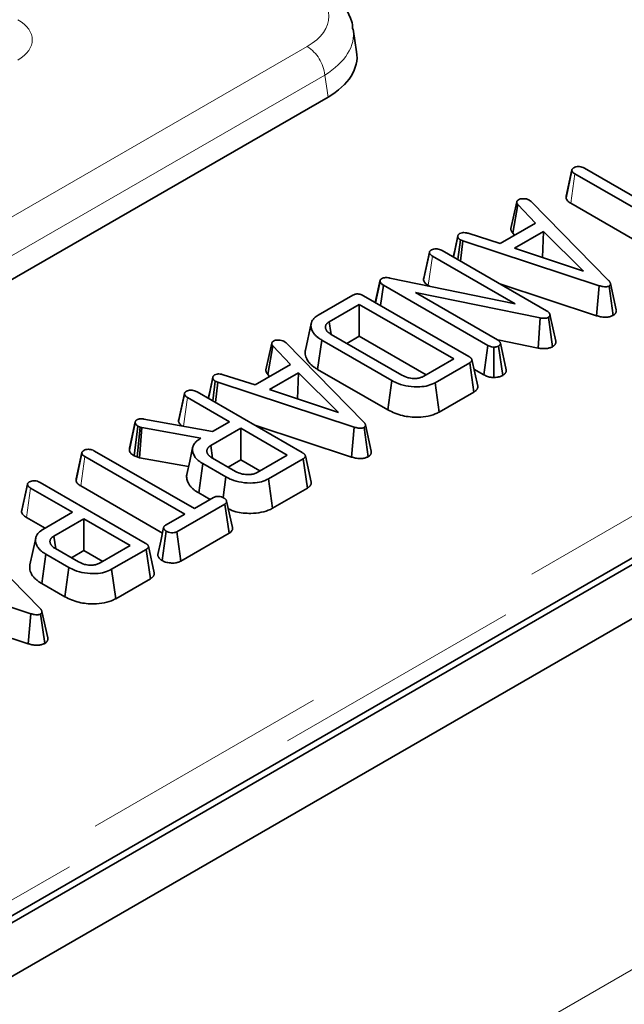
# Model space of a CAD drawing. Units: millimetres. Extents: x 8 to 911, y 1 to 702.
# Drawn here: x 382 to 385, y 194 to 198 of the extents above; entities that cross this region are included whole.
import ezdxf

# ---------------------------------------------------------------- set-up
doc = ezdxf.new("R2010")
doc.units = ezdxf.units.MM
doc.linetypes.add('PHANTOM', pattern=[12.7, 6.35, -1.27, 1.27, -1.27, 1.27, -1.27])

msp = doc.modelspace()

# ---------------------------------------------------------------- linework, layer by layer
at = {"color": 7, "linetype": 'Continuous', "lineweight": 35}
for p, q in [((397.2193, 202.7252), (338.3526, 168.7422)), ((397.455, 202.5891), (338.5883, 168.6061)), ((373.6629, 189.1603), (391.0772, 199.2134)), ((383.7178, 198.3194), (383.7004, 198.434)), ((380.7531, 196.463), (383.5735, 198.0911)), ((384.7733, 197.5835), (384.8027, 197.7208)), ((384.803, 197.7241), (384.7742, 197.592)), ((384.8032, 197.7251), (384.8031, 197.7249)), ((385.3213, 197.4134), (384.8182, 197.7038)), ((384.8666, 197.7318), (385.3697, 197.4414)), ((384.4952, 197.4288), (384.5247, 197.563)), ((384.5043, 197.4051), (384.5305, 197.549)), ((384.62, 197.4559), (384.5305, 197.549)), ((384.5878, 197.5714), (384.5967, 197.5642)), ((384.5967, 197.5642), (384.9876, 197.1666)), ((384.7972, 197.5558), (385.2089, 197.3182)), ((384.4404, 197.3522), (384.62, 197.4559)), ((384.2283, 197.3929), (384.2283, 197.3929)), ((384.2793, 197.4039), (384.4404, 197.3522)), ((384.5043, 197.4051), (384.5142, 197.3948)), ((384.6596, 197.4135), (384.5135, 197.3292)), ((384.6546, 197.2819), (384.6596, 197.4135)), ((384.8608, 197.2128), (384.6596, 197.4135)), ((384.2054, 197.284), (384.2277, 197.3877)), ((384.2273, 197.2714), (384.2404, 197.3709)), ((384.2529, 197.3657), (384.2404, 197.3709)), ((384.242, 197.2629), (384.2529, 197.3657)), ((384.9409, 197.1396), (384.2529, 197.3657)), ((384.0548, 197.1687), (384.0843, 197.3061)), ((384.0845, 197.309), (384.0558, 197.1771)), ((384.0847, 197.3103), (384.0846, 197.3097)), ((384.1481, 197.3171), (384.6754, 197.0127)), ((384.5135, 197.3292), (384.8608, 197.2128)), ((384.5175, 197.048), (384.0999, 197.289)), ((383.8119, 197.0546), (383.8368, 197.1686)), ((383.813, 197.0539), (383.8359, 197.1604)), ((383.8359, 197.1604), (383.8368, 197.1686)), ((383.838, 197.0395), (383.8527, 197.1428)), ((384.3798, 196.8386), (383.8527, 197.1428)), ((383.8855, 197.1785), (384.5175, 197.048)), ((384.44, 197.1486), (384.9271, 196.9886)), ((385.0262, 197.0176), (384.997, 197.1516)), ((384.642, 196.9774), (384.0136, 197.1058)), ((384.0136, 197.1058), (384.4281, 196.8666)), ((384.079, 197.141), (384.0857, 197.1372)), ((384.9271, 196.9886), (384.9409, 197.1396)), ((385.0109, 196.9901), (384.99, 197.1382)), ((383.5239, 196.9909), (383.6982, 197.0915)), ((383.7311, 197.0453), (383.5798, 196.9579)), ((384.2074, 196.7703), (383.7311, 197.0453)), ((383.7311, 196.8852), (383.7311, 197.0453)), ((383.7526, 197.0888), (384.2828, 196.7827)), ((384.7214, 196.8606), (384.6922, 196.9947)), ((383.4886, 196.9491), (383.4594, 196.815)), ((384.6329, 196.8252), (384.642, 196.9774)), ((384.7047, 196.8321), (384.6842, 196.9804)), ((383.2602, 196.7158), (383.2897, 196.85)), ((383.3527, 196.8584), (383.3617, 196.8512)), ((383.3617, 196.8512), (383.7526, 196.4536)), ((383.5211, 196.7175), (383.5422, 196.8654)), ((383.8958, 196.6613), (383.5422, 196.8654)), ((383.5888, 196.8944), (383.946, 196.6882)), ((383.668, 196.8487), (383.7311, 196.8852)), ((383.7311, 196.8852), (384.0687, 196.6903)), ((384.4291, 196.8668), (384.6329, 196.8252)), ((384.4722, 196.7153), (384.4427, 196.8497)), ((383.2693, 196.6922), (383.2955, 196.836)), ((383.385, 196.743), (383.2955, 196.836)), ((384.3595, 196.6902), (384.3798, 196.8386)), ((384.4094, 196.6768), (384.4093, 196.83)), ((384.4538, 196.6872), (384.4334, 196.8356)), ((384.056, 196.683), (384.2074, 196.7703)), ((384.2875, 196.7513), (384.1131, 196.6507)), ((384.3087, 196.6035), (384.2875, 196.7513)), ((384.3278, 196.6329), (384.2987, 196.7669)), ((383.2054, 196.6393), (383.385, 196.743)), ((383.4246, 196.7006), (383.2785, 196.6162)), ((383.4196, 196.5689), (383.4246, 196.7006)), ((383.6258, 196.4998), (383.4246, 196.7006)), ((383.5211, 196.7175), (383.8754, 196.513)), ((384.3091, 196.7193), (384.3595, 196.6902)), ((382.9704, 196.5711), (382.9927, 196.6747)), ((382.9923, 196.5585), (383.0054, 196.6579)), ((382.9933, 196.6799), (382.9932, 196.6796)), ((383.0179, 196.6527), (383.0054, 196.6579)), ((383.007, 196.5499), (383.0179, 196.6527)), ((383.7059, 196.4267), (383.0179, 196.6527)), ((383.0442, 196.691), (383.2054, 196.6393)), ((383.2693, 196.6922), (383.2792, 196.6819)), ((383.8754, 196.513), (383.8958, 196.6613)), ((384.1337, 196.5025), (384.1131, 196.6507)), ((382.8499, 196.5974), (382.8499, 196.5973)), ((382.9131, 196.6042), (383.4433, 196.2981)), ((383.2785, 196.6162), (383.6258, 196.4998)), ((384.1337, 196.5025), (384.3087, 196.6035)), ((382.82, 196.4556), (382.8494, 196.593)), ((382.8495, 196.5957), (382.821, 196.4644)), ((383.0773, 196.4535), (382.8654, 196.5758)), ((382.572, 196.3112), (382.6014, 196.4483)), ((382.6021, 196.4537), (382.5731, 196.3203)), ((382.6449, 196.4674), (382.9911, 196.4037)), ((382.9911, 196.4037), (383.0773, 196.4535)), ((382.5955, 196.2824), (382.6148, 196.4315)), ((382.6113, 196.2766), (382.6268, 196.4271)), ((382.6268, 196.4271), (382.6148, 196.4315)), ((382.6234, 196.2724), (382.6355, 196.4241)), ((382.6355, 196.4241), (382.6268, 196.4271)), ((382.9326, 196.37), (382.6355, 196.4241)), ((383.1338, 196.4208), (382.9824, 196.3335)), ((383.3679, 196.2857), (383.1338, 196.4208)), ((383.1338, 196.2608), (383.1338, 196.4208)), ((383.205, 196.4356), (383.692, 196.2756)), ((383.692, 196.2756), (383.7059, 196.4267)), ((383.7759, 196.2771), (383.755, 196.4253)), ((383.7912, 196.3047), (383.762, 196.4386)), ((382.9276, 196.367), (382.9326, 196.37)), ((382.3331, 196.2992), (382.333, 196.2987)), ((382.3966, 196.3059), (382.8997, 196.0154)), ((382.9916, 196.2699), (382.9824, 196.3335)), ((382.3032, 196.1576), (382.3326, 196.2949)), ((382.3328, 196.2978), (382.3042, 196.1661)), ((382.8513, 195.9875), (382.3482, 196.2779)), ((382.5955, 196.2824), (382.6113, 196.2766)), ((382.6113, 196.2766), (382.6234, 196.2724)), ((382.6234, 196.2724), (382.8703, 196.2274)), ((382.9905, 196.2706), (383.1076, 196.203)), ((383.0706, 196.2243), (383.1338, 196.2608)), ((383.1338, 196.2608), (383.2292, 196.2057)), ((383.2165, 196.1983), (383.3679, 196.2857)), ((383.448, 196.2667), (383.2737, 196.1661)), ((383.4693, 196.1189), (383.448, 196.2667)), ((383.4884, 196.1483), (383.4592, 196.2822)), ((382.9217, 196.0943), (382.9427, 196.2422)), ((383.0585, 196.1754), (382.9427, 196.2422)), ((383.0441, 196.0714), (383.0585, 196.1754)), ((383.2942, 196.0179), (383.2737, 196.1661)), ((382.0289, 195.999), (382.0583, 196.1364)), ((382.0585, 196.1393), (382.0299, 196.0077)), ((382.0588, 196.1407), (382.0588, 196.1404)), ((382.2862, 195.9968), (382.0743, 196.1191)), ((382.122, 196.1475), (382.6522, 195.8414)), ((382.3272, 196.1299), (382.7389, 195.8923)), ((383.2942, 196.0179), (383.4693, 196.1189)), ((382.8997, 196.0154), (382.9966, 196.0714)), ((382.9217, 196.0943), (382.979, 196.0612)), ((383.0912, 195.9203), (383.0621, 196.0539)), ((383.0531, 196.0387), (382.8109, 195.8989)), ((383.0746, 195.8911), (383.0531, 196.0387)), ((382.0534, 195.9711), (382.1476, 195.9168)), ((382.1361, 195.9102), (382.2862, 195.9968)), ((382.3427, 195.9642), (382.1914, 195.8768)), ((382.5768, 195.829), (382.3427, 195.9642)), ((382.3427, 195.8041), (382.3427, 195.9642)), ((382.7544, 195.9316), (382.8513, 195.9875)), ((381.7312, 195.9099), (382.122, 195.5123)), ((382.7369, 195.7536), (382.7584, 195.9013)), ((382.2006, 195.8133), (382.1914, 195.8768)), ((382.8312, 195.7506), (382.8109, 195.8989)), ((382.8312, 195.7506), (383.0746, 195.8911)), ((382.1995, 195.8139), (382.3165, 195.7463)), ((382.2796, 195.7676), (382.3427, 195.8041)), ((382.3427, 195.8041), (382.4382, 195.749)), ((382.4255, 195.7417), (382.5768, 195.829)), ((382.6569, 195.81), (382.4826, 195.7094)), ((382.6782, 195.6622), (382.6569, 195.81)), ((382.6973, 195.6916), (382.6682, 195.8256)), ((382.1306, 195.6377), (382.1517, 195.7856)), ((382.2674, 195.7187), (382.1517, 195.7856)), ((382.0753, 195.4854), (381.3873, 195.7115)), ((382.247, 195.5705), (382.2674, 195.7187)), ((382.5031, 195.5612), (382.4826, 195.7094)), ((382.5031, 195.5612), (382.6782, 195.6622)), ((382.1306, 195.6377), (382.247, 195.5705)), ((381.5745, 195.4944), (382.0615, 195.3343)), ((382.0615, 195.3343), (382.0753, 195.4854)), ((382.1454, 195.3358), (382.1244, 195.484)), ((382.1606, 195.3634), (382.1315, 195.4974))]:
    msp.add_line(p, q, dxfattribs=at)
at = {"color": 8, "linetype": 'PHANTOM', "lineweight": 18}
for p, q in [((397.455, 200.8199), (338.5883, 166.8369)), ((373.6013, 189.3351), (391.0102, 199.3851)), ((391.0689, 199.2891), (373.66, 189.2391)), ((380.6651, 196.7277), (383.4686, 198.3461)), ((383.5566, 198.2021), (380.7531, 196.5837)), ((383.5735, 198.0911), (383.5566, 198.2021)), ((384.7972, 197.5558), (384.8182, 197.7038)), ((384.079, 197.141), (384.0999, 197.289)), ((382.8449, 196.4307), (382.8654, 196.5758)), ((382.3272, 196.1299), (382.3482, 196.2779)), ((382.0534, 195.9711), (382.0743, 196.1191))]:
    msp.add_line(p, q, dxfattribs=at)
at = {"color": 7, "linetype": 'Continuous', "lineweight": 35, "flags": 128}
for points in [[(384.2279, 197.3912), (384.2138, 197.3263), (384.2047, 197.2845)], [(383.5889, 196.8949), (383.5875, 196.904), (383.5798, 196.9579)], [(382.9929, 196.6784), (382.9788, 196.6134), (382.9697, 196.5715)], [(382.891, 196.3226), (382.8764, 196.2553), (382.8618, 196.1881)], [(382.7448, 195.9196), (382.7301, 195.8517), (382.7154, 195.7837)], [(382.0998, 195.8664), (382.0852, 195.7992), (382.0706, 195.732)]]:
    msp.add_lwpolyline(points, dxfattribs=at)
at = {"color": 8, "linetype": 'PHANTOM', "lineweight": 18}
msp.add_arc((383.3634, 198.1828), 0.1942, 5.689, 57.1991, dxfattribs=at)
for centre, major_axis, ratio, start_param, end_param in [((383.2004, 198.4986), (0.3779, 0), 0.572919, 5.501585, 7.064785), ((381.8309, 198.3795), (0.2519, 0), 0.572919, 5.501585, 7.064785), ((383.2004, 198.3965), (0.5018, 0.0187), 0.574552, 5.480162, 6.348719)]:
    msp.add_ellipse(centre, major_axis=major_axis, ratio=ratio, start_param=start_param, end_param=end_param, dxfattribs=at)
at = {"color": 7, "linetype": 'Continuous', "lineweight": 35}
msp.add_ellipse((383.2159, 198.2945), major_axis=(0.5038, 0), ratio=0.572919, start_param=5.501585, end_param=6.369781, dxfattribs=at)
for points, knots in [([(383.6978, 198.4337), (383.6974, 198.4412), (383.696, 198.4751), (383.6678, 198.5314), (383.6167, 198.5979), (383.5658, 198.6368), (383.5345, 198.6552), (383.5311, 198.6573)], [0, 0, 0, 0, 0.07881, 0.359603, 0.643649, 0.960656, 1, 1, 1, 1]), ([(384.8128, 197.7349), (384.8161, 197.7365), (384.8229, 197.7395), (384.8355, 197.741), (384.8483, 197.7397), (384.8585, 197.7361), (384.8642, 197.7331), (384.8666, 197.7318)], [0, 0, 0, 0, 0.209357, 0.420297, 0.614485, 0.838973, 1, 1, 1, 1]), ([(384.8027, 197.7208), (384.8027, 197.7211), (384.8027, 197.7219), (384.8028, 197.7232), (384.803, 197.7247), (384.8035, 197.726), (384.804, 197.727), (384.8046, 197.7281), (384.8056, 197.7293), (384.807, 197.7307), (384.8084, 197.7318), (384.8103, 197.7333), (384.8117, 197.7342), (384.8128, 197.7349)], [0, 0, 0, 0, 0.050111, 0.15049, 0.25152, 0.340826, 0.40511, 0.455303, 0.556522, 0.659391, 0.76372, 0.81618, 1, 1, 1, 1]), ([(384.8182, 197.7038), (384.8146, 197.7062), (384.8091, 197.7097), (384.8042, 197.7157), (384.8032, 197.7191), (384.8027, 197.7208)], [0, 0, 0, 0, 0.4741194, 0.73158, 1, 1, 1, 1]), ([(384.7743, 197.592), (384.7739, 197.5905), (384.7733, 197.5881), (384.7733, 197.5853), (384.7733, 197.584), (384.7733, 197.5835)], [0, 0, 0, 0, 0.5298402, 0.8396989, 1, 1, 1, 1]), ([(384.5247, 197.563), (384.5255, 197.5648), (384.5268, 197.5676), (384.5302, 197.571), (384.5322, 197.5727), (384.5331, 197.5735)], [0, 0, 0, 0, 0.489099, 0.743339, 1, 1, 1, 1]), ([(384.5305, 197.549), (384.5303, 197.5492), (384.5296, 197.55), (384.5286, 197.5514), (384.5274, 197.5529), (384.5266, 197.5543), (384.5261, 197.5553), (384.5256, 197.5563), (384.5253, 197.5576), (384.525, 197.5589), (384.5248, 197.5604), (384.5248, 197.5617), (384.5247, 197.5626), (384.5247, 197.563)], [0, 0, 0, 0, 0.060479, 0.181495, 0.302752, 0.409208, 0.485505, 0.525209, 0.62077, 0.740692, 0.80548, 0.935139, 1, 1, 1, 1]), ([(384.5331, 197.5735), (384.5365, 197.575), (384.5433, 197.5781), (384.553, 197.5787), (384.5581, 197.5786), (384.559, 197.5785)], [0, 0, 0, 0, 0.452099, 0.90765, 1, 1, 1, 1]), ([(384.559, 197.5785), (384.564, 197.5783), (384.5741, 197.5778), (384.5829, 197.5739), (384.5872, 197.5717), (384.5878, 197.5714)], [0, 0, 0, 0, 0.4600017, 0.9257844, 1, 1, 1, 1]), ([(384.7733, 197.5835), (384.774, 197.5809), (384.7762, 197.5729), (384.785, 197.5633), (384.7943, 197.5576), (384.7972, 197.5558)], [0, 0, 0, 0, 0.2520372, 0.7672759, 1, 1, 1, 1]), ([(384.2277, 197.3877), (384.2277, 197.3884), (384.2277, 197.3896), (384.2279, 197.3913), (384.2282, 197.3926), (384.2285, 197.3935), (384.2289, 197.3945), (384.2295, 197.3957), (384.2304, 197.3971), (384.2313, 197.3982), (384.2326, 197.3995), (384.2343, 197.4008), (384.2359, 197.4019), (384.2368, 197.4024)], [0, 0, 0, 0, 0.125074, 0.227634, 0.3192, 0.365135, 0.41064, 0.502106, 0.594615, 0.688268, 0.735431, 0.867284, 1, 1, 1, 1]), ([(384.2368, 197.4024), (384.241, 197.4043), (384.2474, 197.4071), (384.2598, 197.408), (384.2696, 197.4063), (384.2765, 197.4046), (384.2793, 197.4039)], [0, 0, 0, 0, 0.345584, 0.509913, 0.801137, 1, 1, 1, 1]), ([(384.4952, 197.4288), (384.4952, 197.4281), (384.4953, 197.4266), (384.4954, 197.4244), (384.4956, 197.4219), (384.4961, 197.4191), (384.497, 197.4163), (384.4981, 197.414), (384.4991, 197.4121), (384.5001, 197.4107), (384.5011, 197.4092), (384.5025, 197.4074), (384.5037, 197.4059), (384.5043, 197.4051)], [0, 0, 0, 0, 0.088788, 0.177576, 0.267772, 0.394648, 0.522699, 0.615247, 0.689953, 0.764892, 0.801593, 0.889734, 1, 1, 1, 1]), ([(384.2404, 197.3709), (384.24, 197.3711), (384.2387, 197.372), (384.2366, 197.3733), (384.2345, 197.375), (384.2329, 197.3766), (384.2317, 197.378), (384.2306, 197.3795), (384.2296, 197.3812), (384.2287, 197.3833), (384.2282, 197.3851), (384.2279, 197.3866), (384.2277, 197.3873), (384.2277, 197.3877)], [0, 0, 0, 0, 0.057935, 0.174042, 0.291129, 0.394812, 0.469436, 0.541942, 0.644108, 0.762209, 0.881646, 0.941597, 1, 1, 1, 1]), ([(384.0843, 197.3061), (384.0843, 197.3066), (384.0843, 197.3076), (384.0844, 197.3092), (384.0848, 197.3106), (384.0852, 197.3116), (384.0858, 197.3127), (384.0866, 197.3138), (384.0878, 197.3153), (384.0893, 197.3166), (384.091, 197.3179), (384.0927, 197.3191), (384.0938, 197.3198), (384.0944, 197.3202)], [0, 0, 0, 0, 0.099899, 0.198573, 0.290071, 0.368018, 0.403177, 0.50361, 0.60527, 0.708303, 0.81229, 0.906111, 1, 1, 1, 1]), ([(384.0999, 197.289), (384.0963, 197.2914), (384.0908, 197.295), (384.0859, 197.301), (384.0848, 197.3043), (384.0843, 197.3061)], [0, 0, 0, 0, 0.474736, 0.732361, 1, 1, 1, 1]), ([(384.0944, 197.3202), (384.0977, 197.3217), (384.1045, 197.3248), (384.1171, 197.3262), (384.13, 197.325), (384.1401, 197.3214), (384.1458, 197.3184), (384.1481, 197.3171)], [0, 0, 0, 0, 0.2099515, 0.4214894, 0.6162758, 0.844252, 1, 1, 1, 1]), ([(383.8527, 197.1428), (383.8489, 197.1453), (383.8431, 197.149), (383.838, 197.1552), (383.8366, 197.1586), (383.8359, 197.1604)], [0, 0, 0, 0, 0.478513, 0.735105, 1, 1, 1, 1]), ([(383.8368, 197.1686), (383.8372, 197.1694), (383.8381, 197.1712), (383.8404, 197.1734), (383.8424, 197.1747), (383.8431, 197.1752)], [0, 0, 0, 0, 0.307608, 0.760212, 1, 1, 1, 1]), ([(383.8431, 197.1752), (383.8464, 197.1767), (383.8524, 197.1795), (383.8652, 197.181), (383.8761, 197.18), (383.8832, 197.1789), (383.8855, 197.1785)], [0, 0, 0, 0, 0.2741, 0.509218, 0.843712, 1, 1, 1, 1]), ([(384.0558, 197.1771), (384.0555, 197.176), (384.0551, 197.1741), (384.0549, 197.1713), (384.0549, 197.1696), (384.0548, 197.1687)], [0, 0, 0, 0, 0.3838431, 0.6854253, 1, 1, 1, 1]), ([(384.0548, 197.1687), (384.0556, 197.1661), (384.058, 197.1581), (384.0668, 197.1485), (384.0762, 197.1427), (384.079, 197.141)], [0, 0, 0, 0, 0.244604, 0.778686, 1, 1, 1, 1]), ([(384.9876, 197.1666), (384.9883, 197.1657), (384.9898, 197.164), (384.9917, 197.1616), (384.9932, 197.1597), (384.9941, 197.1583), (384.995, 197.1568), (384.996, 197.155), (384.9968, 197.1527), (384.9972, 197.1508), (384.9974, 197.149), (384.9973, 197.1475), (384.997, 197.1458), (384.9962, 197.1441), (384.9951, 197.1425), (384.9936, 197.141), (384.9921, 197.1398), (384.9909, 197.1389), (384.9903, 197.1385), (384.99, 197.1382)], [0, 0, 0, 0, 0.095479, 0.182802, 0.262006, 0.300184, 0.337778, 0.413233, 0.489297, 0.566069, 0.604694, 0.660519, 0.716506, 0.773459, 0.829583, 0.886134, 0.94349, 0.971743, 1, 1, 1, 1]), ([(383.6982, 197.0915), (383.7019, 197.0933), (383.708, 197.0964), (383.7188, 197.0983), (383.7293, 197.0978), (383.7413, 197.0948), (383.7485, 197.091), (383.7526, 197.0888)], [0, 0, 0, 0, 0.233272, 0.383074, 0.533438, 0.731924, 1, 1, 1, 1]), ([(384.99, 197.1382), (384.9872, 197.137), (384.9823, 197.1348), (384.9716, 197.1336), (384.9574, 197.1349), (384.9472, 197.1378), (384.9409, 197.1396)], [0, 0, 0, 0, 0.195159, 0.354641, 0.602565, 1, 1, 1, 1]), ([(384.6754, 197.0127), (384.6793, 197.0103), (384.6852, 197.0065), (384.6907, 197.0002), (384.6917, 196.9966), (384.6922, 196.9947)], [0, 0, 0, 0, 0.476733, 0.731117, 1, 1, 1, 1]), ([(384.6922, 196.9947), (384.6922, 196.9944), (384.6924, 196.9936), (384.6925, 196.9921), (384.6925, 196.9904), (384.6921, 196.9889), (384.6915, 196.9874), (384.6908, 196.9861), (384.6898, 196.9847), (384.6888, 196.9837), (384.6876, 196.9827), (384.6862, 196.9816), (384.6849, 196.9808), (384.6842, 196.9804)], [0, 0, 0, 0, 0.055561, 0.16693, 0.279327, 0.393401, 0.450938, 0.564495, 0.658511, 0.743336, 0.786116, 0.892875, 1, 1, 1, 1]), ([(385.0109, 196.9901), (385.0132, 196.9917), (385.0176, 196.9949), (385.0218, 196.9992), (385.0244, 197.0031), (385.026, 197.0068), (385.0268, 197.0108), (385.0267, 197.0144), (385.0265, 197.0165), (385.0262, 197.0176), (385.0262, 197.0176)], [0, 0, 0, 0, 0.2140892, 0.4097848, 0.4853687, 0.6368707, 0.7884458, 0.8903617, 0.9929225, 1, 1, 1, 1]), ([(383.5422, 196.8654), (383.5367, 196.8688), (383.5271, 196.8747), (383.517, 196.8827), (383.5104, 196.8889), (383.5058, 196.894), (383.5015, 196.8993), (383.4977, 196.9046), (383.4937, 196.912), (383.4907, 196.9194), (383.4888, 196.9264), (383.4877, 196.9328), (383.4873, 196.9407), (383.4883, 196.9484), (383.4907, 196.9571), (383.4953, 196.9661), (383.5034, 196.976), (383.513, 196.9842), (383.5202, 196.9887), (383.5239, 196.9909)], [0, 0, 0, 0, 0.0992539, 0.1734778, 0.2117586, 0.2562854, 0.296443, 0.3367041, 0.3808068, 0.4614367, 0.4996312, 0.53341, 0.6005664, 0.6672666, 0.7007234, 0.7880262, 0.8691127, 0.9342374, 1, 1, 1, 1]), ([(383.5798, 196.9579), (383.5786, 196.9572), (383.5764, 196.9557), (383.5733, 196.9536), (383.5705, 196.9514), (383.5681, 196.9491), (383.5658, 196.9464), (383.5638, 196.9433), (383.5623, 196.94), (383.5612, 196.9366), (383.5606, 196.9332), (383.5604, 196.9298), (383.5607, 196.9263), (383.5615, 196.923), (383.5627, 196.9198), (383.5642, 196.9165), (383.5665, 196.9129), (383.5694, 196.9092), (383.5727, 196.9059), (383.5764, 196.9027), (383.5817, 196.8988), (383.5861, 196.8961), (383.5888, 196.8944)], [0, 0, 0, 0, 0.040837, 0.081708, 0.118169, 0.154879, 0.196524, 0.245071, 0.292908, 0.341088, 0.389896, 0.436889, 0.484568, 0.535442, 0.57936, 0.623467, 0.677689, 0.741069, 0.793827, 0.841536, 0.902067, 1, 1, 1, 1]), ([(384.6842, 196.9804), (384.6813, 196.979), (384.6753, 196.9762), (384.6623, 196.975), (384.6511, 196.9758), (384.6441, 196.977), (384.642, 196.9774)], [0, 0, 0, 0, 0.252375, 0.50832, 0.852224, 1, 1, 1, 1]), ([(384.9271, 196.9886), (384.9335, 196.9867), (384.9472, 196.9828), (384.9684, 196.9803), (384.9888, 196.9817), (385.002, 196.986), (385.0088, 196.9891), (385.0109, 196.9901)], [0, 0, 0, 0, 0.23877, 0.508167, 0.708858, 0.910319, 1, 1, 1, 1]), ([(383.2897, 196.85), (383.2905, 196.8519), (383.2918, 196.8547), (383.2952, 196.8581), (383.2971, 196.8597), (383.2981, 196.8605)], [0, 0, 0, 0, 0.4890992, 0.7433391, 1, 1, 1, 1]), ([(383.2955, 196.836), (383.295, 196.8365), (383.2942, 196.8376), (383.293, 196.8391), (383.292, 196.8406), (383.2914, 196.8417), (383.2909, 196.8428), (383.2904, 196.8439), (383.2901, 196.8452), (383.2899, 196.8466), (383.2898, 196.8478), (383.2897, 196.849), (383.2897, 196.8497), (383.2897, 196.85)], [0, 0, 0, 0, 0.121013, 0.240264, 0.350302, 0.443548, 0.48551, 0.577965, 0.683711, 0.740696, 0.870301, 0.935148, 1, 1, 1, 1]), ([(383.2981, 196.8605), (383.3015, 196.8621), (383.3083, 196.8652), (383.318, 196.8658), (383.3231, 196.8656), (383.324, 196.8656)], [0, 0, 0, 0, 0.4520985, 0.90765, 1, 1, 1, 1]), ([(383.324, 196.8656), (383.329, 196.8653), (383.339, 196.8649), (383.3479, 196.861), (383.3522, 196.8587), (383.3527, 196.8584)], [0, 0, 0, 0, 0.460002, 0.925784, 1, 1, 1, 1]), ([(384.4281, 196.8666), (384.4315, 196.8642), (384.4368, 196.8606), (384.4407, 196.8545), (384.442, 196.8513), (384.4427, 196.8497)], [0, 0, 0, 0, 0.481822, 0.73837, 1, 1, 1, 1]), ([(384.4427, 196.8497), (384.4427, 196.8494), (384.4426, 196.8485), (384.4425, 196.847), (384.4422, 196.8453), (384.4416, 196.8438), (384.441, 196.8426), (384.4402, 196.8414), (384.4391, 196.84), (384.4375, 196.8385), (384.4359, 196.8372), (384.4345, 196.8363), (384.4337, 196.8358), (384.4334, 196.8356)], [0, 0, 0, 0, 0.057527, 0.172736, 0.288592, 0.390848, 0.464384, 0.536444, 0.638413, 0.757193, 0.878286, 0.939253, 1, 1, 1, 1]), ([(384.7047, 196.8321), (384.7051, 196.8323), (384.7063, 196.8331), (384.7083, 196.8344), (384.7109, 196.8362), (384.7133, 196.8382), (384.7153, 196.8402), (384.717, 196.8422), (384.7185, 196.8443), (384.7197, 196.8465), (384.7205, 196.8485), (384.7212, 196.8505), (384.7218, 196.8529), (384.722, 196.8558), (384.7217, 196.8585), (384.7215, 196.8602), (384.7214, 196.8606)], [0, 0, 0, 0, 0.032427, 0.097309, 0.170477, 0.260293, 0.327307, 0.394666, 0.476556, 0.542814, 0.609298, 0.673529, 0.743541, 0.836201, 0.957391, 1, 1, 1, 1]), ([(383.4595, 196.8149), (383.4593, 196.8141), (383.4586, 196.8111), (383.4582, 196.8061), (383.4581, 196.7979), (383.4595, 196.7874), (383.4632, 196.7763), (383.4683, 196.7655), (383.4748, 196.7558), (383.4836, 196.7455), (383.4923, 196.7374), (383.5002, 196.7312), (383.509, 196.725), (383.5163, 196.7205), (383.5211, 196.7175)], [0, 0, 0, 0, 0.022888, 0.084508, 0.141521, 0.250483, 0.378958, 0.455855, 0.563285, 0.670174, 0.776151, 0.829073, 0.885967, 1, 1, 1, 1]), ([(384.4093, 196.83), (384.4055, 196.8302), (384.3979, 196.8307), (384.3881, 196.8342), (384.3825, 196.8371), (384.3798, 196.8386)], [0, 0, 0, 0, 0.33346, 0.669601, 1, 1, 1, 1]), ([(384.4334, 196.8356), (384.4301, 196.834), (384.425, 196.8317), (384.4163, 196.8304), (384.4116, 196.8301), (384.4093, 196.83)], [0, 0, 0, 0, 0.471507, 0.731696, 1, 1, 1, 1]), ([(384.6329, 196.8252), (384.6398, 196.8241), (384.6551, 196.8216), (384.6779, 196.8225), (384.6948, 196.8272), (384.7022, 196.8308), (384.7047, 196.8321)], [0, 0, 0, 0, 0.281214, 0.617807, 0.87251, 1, 1, 1, 1]), ([(384.2828, 196.7827), (384.2834, 196.7823), (384.2853, 196.7812), (384.2882, 196.7793), (384.2911, 196.7772), (384.2934, 196.7753), (384.2952, 196.7733), (384.2968, 196.7712), (384.298, 196.769), (384.2987, 196.7672), (384.2989, 196.7653), (384.2988, 196.7635), (384.2982, 196.7616), (384.2973, 196.76), (384.2961, 196.7582), (384.2944, 196.7563), (384.2918, 196.7541), (384.2894, 196.7526), (384.2878, 196.7516), (384.2875, 196.7513)], [0, 0, 0, 0, 0.045437, 0.131163, 0.204849, 0.268191, 0.329617, 0.394369, 0.45718, 0.518978, 0.550061, 0.610186, 0.673532, 0.707177, 0.752033, 0.827492, 0.888808, 0.972167, 1, 1, 1, 1]), ([(383.2602, 196.7158), (383.2602, 196.7151), (383.2603, 196.7137), (383.2604, 196.7109), (383.2607, 196.7082), (383.2613, 196.7057), (383.2618, 196.7038), (383.2626, 196.702), (383.2637, 196.6998), (383.2651, 196.6976), (383.2667, 196.6954), (383.2681, 196.6937), (383.269, 196.6926), (383.2693, 196.6922)], [0, 0, 0, 0, 0.088787, 0.177575, 0.335836, 0.426722, 0.486181, 0.562234, 0.659719, 0.764896, 0.850257, 0.947626, 1, 1, 1, 1]), ([(384.4538, 196.6872), (384.4546, 196.6877), (384.4563, 196.6888), (384.4587, 196.6905), (384.4607, 196.692), (384.4629, 196.6938), (384.4649, 196.6958), (384.4671, 196.6984), (384.4686, 196.7006), (384.4697, 196.7026), (384.4706, 196.7046), (384.4714, 196.7073), (384.4719, 196.7104), (384.4721, 196.7131), (384.4722, 196.7148), (384.4722, 196.7153)], [0, 0, 0, 0, 0.0729705, 0.139335, 0.2124318, 0.2574936, 0.3481288, 0.4398976, 0.5328254, 0.5795847, 0.6443311, 0.7355399, 0.8407925, 0.946862, 1, 1, 1, 1]), ([(382.9927, 196.6747), (382.9927, 196.6751), (382.9927, 196.676), (382.9928, 196.6774), (382.993, 196.6791), (382.9934, 196.6806), (382.9941, 196.682), (382.9949, 196.6834), (382.9959, 196.6848), (382.997, 196.686), (382.9985, 196.6873), (383.0001, 196.6884), (383.0013, 196.6892), (383.0017, 196.6894)], [0, 0, 0, 0, 0.059711, 0.172112, 0.271993, 0.36512, 0.456442, 0.548491, 0.641502, 0.735387, 0.801214, 0.933637, 1, 1, 1, 1]), ([(383.0054, 196.6579), (383.005, 196.6582), (383.0037, 196.659), (383.0016, 196.6604), (382.9995, 196.6621), (382.9979, 196.6637), (382.9967, 196.6651), (382.9956, 196.6665), (382.9946, 196.6683), (382.9937, 196.6703), (382.9932, 196.6722), (382.9929, 196.6736), (382.9927, 196.6744), (382.9927, 196.6747)], [0, 0, 0, 0, 0.0579348, 0.1740424, 0.2911294, 0.3948116, 0.4694364, 0.5419421, 0.6441083, 0.7622092, 0.8816464, 0.9415975, 1, 1, 1, 1]), ([(383.0017, 196.6894), (383.006, 196.6913), (383.0124, 196.6941), (383.0248, 196.695), (383.0346, 196.6934), (383.0415, 196.6917), (383.0442, 196.691)], [0, 0, 0, 0, 0.345584, 0.509913, 0.801137, 1, 1, 1, 1]), ([(384.1131, 196.6507), (384.1019, 196.6453), (384.0793, 196.6345), (384.0312, 196.6281), (383.9785, 196.6311), (383.9302, 196.6433), (383.9061, 196.6559), (383.8958, 196.6613)], [0, 0, 0, 0, 0.17951, 0.36017, 0.595967, 0.829065, 1, 1, 1, 1]), ([(383.946, 196.6882), (383.9557, 196.6835), (383.9728, 196.6753), (384.0021, 196.6714), (384.021, 196.672), (384.036, 196.6745), (384.0462, 196.678), (384.0535, 196.6817), (384.056, 196.683)], [0, 0, 0, 0, 0.304961, 0.536432, 0.716638, 0.761208, 0.918678, 1, 1, 1, 1]), ([(384.3595, 196.6902), (384.3654, 196.6872), (384.3769, 196.6813), (384.395, 196.6775), (384.406, 196.677), (384.4094, 196.6768)], [0, 0, 0, 0, 0.415435, 0.813583, 1, 1, 1, 1]), ([(384.4094, 196.6768), (384.4124, 196.677), (384.4223, 196.6775), (384.4383, 196.6801), (384.4488, 196.6849), (384.4538, 196.6872)], [0, 0, 0, 0, 0.18655, 0.608145, 1, 1, 1, 1]), ([(382.8494, 196.593), (382.8494, 196.5935), (382.8494, 196.5945), (382.8495, 196.5959), (382.8498, 196.5973), (382.8503, 196.5985), (382.851, 196.5999), (382.852, 196.6012), (382.8532, 196.6026), (382.8545, 196.6038), (382.8561, 196.6051), (382.8577, 196.6062), (382.8589, 196.607), (382.8593, 196.6072)], [0, 0, 0, 0, 0.089897, 0.180032, 0.270686, 0.361998, 0.421185, 0.533238, 0.633587, 0.727602, 0.795523, 0.931787, 1, 1, 1, 1]), ([(382.8593, 196.6072), (382.8627, 196.6088), (382.8694, 196.6118), (382.8819, 196.6133), (382.8947, 196.6121), (382.9049, 196.6085), (382.9106, 196.6055), (382.9131, 196.6042)], [0, 0, 0, 0, 0.208527, 0.418624, 0.613184, 0.83734, 1, 1, 1, 1]), ([(384.3087, 196.6035), (384.3099, 196.6043), (384.3123, 196.6058), (384.3159, 196.6084), (384.3194, 196.6113), (384.3225, 196.6146), (384.3248, 196.6177), (384.3268, 196.6215), (384.3279, 196.6251), (384.3284, 196.6292), (384.328, 196.6315), (384.3278, 196.6329)], [0, 0, 0, 0, 0.0931917, 0.1865251, 0.3073813, 0.4205033, 0.5347983, 0.6179175, 0.7856703, 0.870522, 1, 1, 1, 1]), ([(382.8654, 196.5758), (382.8629, 196.5773), (382.8581, 196.5802), (382.8521, 196.586), (382.8504, 196.5904), (382.8494, 196.593)], [0, 0, 0, 0, 0.320974, 0.60047, 1, 1, 1, 1]), ([(383.8754, 196.513), (383.8988, 196.5021), (383.9431, 196.4814), (384.0187, 196.4744), (384.0799, 196.4803), (384.1148, 196.4921), (384.1306, 196.5008), (384.1337, 196.5025)], [0, 0, 0, 0, 0.311091, 0.587863, 0.771222, 0.954923, 1, 1, 1, 1]), ([(382.6014, 196.4483), (382.6014, 196.4489), (382.6015, 196.4501), (382.6017, 196.4519), (382.6021, 196.4539), (382.6029, 196.456), (382.6039, 196.4578), (382.6048, 196.4589), (382.6056, 196.4598), (382.6067, 196.4609), (382.6083, 196.4621), (382.6098, 196.4631), (382.6107, 196.4637), (382.611, 196.4639)], [0, 0, 0, 0, 0.109205, 0.208584, 0.318148, 0.4678, 0.588709, 0.63945, 0.683642, 0.772656, 0.862962, 0.954228, 1, 1, 1, 1]), ([(382.6148, 196.4315), (382.6119, 196.4334), (382.6062, 196.4373), (382.6027, 196.4434), (382.6017, 196.4471), (382.6014, 196.4483)], [0, 0, 0, 0, 0.3986991, 0.8016281, 1, 1, 1, 1]), ([(382.611, 196.4639), (382.6136, 196.4652), (382.6183, 196.4675), (382.6278, 196.4691), (382.6367, 196.4686), (382.6426, 196.4678), (382.6449, 196.4674)], [0, 0, 0, 0, 0.281571, 0.498758, 0.79915, 1, 1, 1, 1]), ([(382.821, 196.4644), (382.8206, 196.4628), (382.8199, 196.4599), (382.82, 196.457), (382.82, 196.4556)], [0, 0, 0, 0, 0.522474, 1, 1, 1, 1]), ([(382.82, 196.4556), (382.8208, 196.4529), (382.823, 196.4455), (382.8299, 196.4373), (382.8369, 196.4328), (382.8384, 196.4318)], [0, 0, 0, 0, 0.31145, 0.853592, 1, 1, 1, 1]), ([(383.7526, 196.4536), (383.7533, 196.4527), (383.7547, 196.4511), (383.7567, 196.4487), (383.7581, 196.4468), (383.7591, 196.4453), (383.76, 196.4438), (383.7609, 196.442), (383.7618, 196.4397), (383.7622, 196.4378), (383.7623, 196.4361), (383.7623, 196.4345), (383.7619, 196.4328), (383.7612, 196.4311), (383.7601, 196.4296), (383.7585, 196.4281), (383.7571, 196.4269), (383.7559, 196.426), (383.7553, 196.4255), (383.755, 196.4253)], [0, 0, 0, 0, 0.095479, 0.182802, 0.262006, 0.300184, 0.337778, 0.413233, 0.489297, 0.566069, 0.604694, 0.660519, 0.716506, 0.773459, 0.829583, 0.886134, 0.94349, 0.971743, 1, 1, 1, 1]), ([(383.755, 196.4253), (383.7522, 196.424), (383.7472, 196.4218), (383.7366, 196.4207), (383.7224, 196.4219), (383.7122, 196.4249), (383.7059, 196.4267)], [0, 0, 0, 0, 0.195159, 0.354641, 0.602565, 1, 1, 1, 1]), ([(382.9427, 196.2422), (382.9405, 196.2436), (382.9339, 196.2476), (382.924, 196.2544), (382.9141, 196.263), (382.9072, 196.2701), (382.9013, 196.2777), (382.8966, 196.286), (382.893, 196.2948), (382.8912, 196.302), (382.8904, 196.3075), (382.89, 196.3141), (382.8907, 196.3219), (382.8926, 196.3308), (382.897, 196.3394), (382.9028, 196.3477), (382.9107, 196.3555), (382.9191, 196.3619), (382.9251, 196.3656), (382.9276, 196.367)], [0, 0, 0, 0, 0.040177, 0.118667, 0.192688, 0.261944, 0.295602, 0.372469, 0.450188, 0.489384, 0.529254, 0.569234, 0.633187, 0.697373, 0.762126, 0.826272, 0.890945, 0.956076, 1, 1, 1, 1]), ([(382.3326, 196.2949), (382.3327, 196.2954), (382.3327, 196.2965), (382.3328, 196.298), (382.3332, 196.2994), (382.3336, 196.3004), (382.3342, 196.3015), (382.335, 196.3027), (382.3362, 196.3041), (382.3378, 196.3055), (382.3394, 196.3068), (382.3411, 196.3079), (382.3422, 196.3086), (382.3427, 196.309)], [0, 0, 0, 0, 0.100366, 0.199508, 0.291451, 0.369785, 0.405121, 0.506025, 0.608167, 0.711689, 0.816168, 0.908053, 1, 1, 1, 1]), ([(382.3427, 196.309), (382.3461, 196.3105), (382.3529, 196.3136), (382.3655, 196.3151), (382.3783, 196.3138), (382.3884, 196.3102), (382.3942, 196.3071), (382.3966, 196.3059)], [0, 0, 0, 0, 0.209357, 0.420297, 0.614485, 0.838973, 1, 1, 1, 1]), ([(382.5731, 196.3203), (382.5731, 196.3201), (382.5727, 196.319), (382.5724, 196.3171), (382.5721, 196.3142), (382.572, 196.3122), (382.572, 196.3112)], [0, 0, 0, 0, 0.053565, 0.350485, 0.64836, 1, 1, 1, 1]), ([(382.572, 196.3112), (382.5728, 196.308), (382.5748, 196.3004), (382.583, 196.2904), (382.5919, 196.2848), (382.5955, 196.2824)], [0, 0, 0, 0, 0.296013, 0.710558, 1, 1, 1, 1]), ([(382.9824, 196.3335), (382.9811, 196.3326), (382.9785, 196.3309), (382.9747, 196.3283), (382.9717, 196.3257), (382.9695, 196.3233), (382.9676, 196.3209), (382.966, 196.3183), (382.9646, 196.3151), (382.9636, 196.3115), (382.963, 196.3084), (382.9629, 196.3054), (382.963, 196.3025), (382.9637, 196.2991), (382.9647, 196.2962), (382.9658, 196.2939), (382.967, 196.2916), (382.9687, 196.2887), (382.9713, 196.2854), (382.9738, 196.2828), (382.976, 196.2807), (382.9783, 196.2788), (382.9814, 196.2764), (382.9858, 196.2735), (382.9889, 196.2716), (382.9905, 196.2706)], [0, 0, 0, 0, 0.048753, 0.097549, 0.146353, 0.180272, 0.214381, 0.255121, 0.300668, 0.354651, 0.408812, 0.434018, 0.483135, 0.531179, 0.581232, 0.607162, 0.633455, 0.684648, 0.734638, 0.786657, 0.8136, 0.83803, 0.887758, 0.941349, 1, 1, 1, 1]), ([(383.7759, 196.2771), (383.7782, 196.2788), (383.7826, 196.282), (383.7868, 196.2862), (383.7894, 196.2902), (383.791, 196.2938), (383.7918, 196.2979), (383.7917, 196.3014), (383.7915, 196.3035), (383.7912, 196.3046), (383.7912, 196.3047)], [0, 0, 0, 0, 0.214089, 0.409785, 0.485369, 0.636871, 0.788446, 0.890362, 0.992922, 1, 1, 1, 1]), ([(382.3482, 196.2779), (382.3446, 196.2802), (382.3391, 196.2838), (382.3341, 196.2898), (382.3331, 196.2932), (382.3326, 196.2949)], [0, 0, 0, 0, 0.4741194, 0.73158, 1, 1, 1, 1]), ([(383.4433, 196.2981), (383.4445, 196.2973), (383.4469, 196.2959), (383.4501, 196.2938), (383.4527, 196.2917), (383.4552, 196.2894), (383.4569, 196.2872), (383.4582, 196.285), (383.459, 196.2832), (383.4594, 196.2814), (383.4594, 196.2797), (383.4591, 196.2783), (383.4586, 196.2769), (383.4579, 196.2755), (383.4568, 196.2738), (383.4551, 196.2719), (383.4525, 196.2697), (383.45, 196.268), (383.4485, 196.267), (383.448, 196.2667)], [0, 0, 0, 0, 0.086075, 0.164805, 0.233926, 0.297612, 0.394325, 0.43076, 0.486746, 0.549999, 0.586912, 0.624157, 0.665507, 0.707178, 0.743701, 0.81642, 0.888804, 0.963479, 1, 1, 1, 1]), ([(383.692, 196.2756), (383.6985, 196.2738), (383.7122, 196.2699), (383.7334, 196.2674), (383.7538, 196.2687), (383.767, 196.273), (383.7738, 196.2761), (383.7759, 196.2771)], [0, 0, 0, 0, 0.23877, 0.508167, 0.708858, 0.910319, 1, 1, 1, 1]), ([(383.1076, 196.203), (383.1167, 196.1985), (383.1333, 196.1905), (383.1621, 196.1866), (383.1811, 196.1871), (383.1931, 196.1892), (383.204, 196.192), (383.2115, 196.1958), (383.2165, 196.1983)], [0, 0, 0, 0, 0.292521, 0.526279, 0.709842, 0.755206, 0.835842, 1, 1, 1, 1]), ([(382.0583, 196.1364), (382.0583, 196.1366), (382.0583, 196.1373), (382.0584, 196.1385), (382.0586, 196.1399), (382.059, 196.1411), (382.0595, 196.1424), (382.0604, 196.1438), (382.0616, 196.1453), (382.0627, 196.1464), (382.064, 196.1476), (382.0658, 196.149), (382.0675, 196.15), (382.0683, 196.1506)], [0, 0, 0, 0, 0.044903, 0.13481, 0.225143, 0.316217, 0.362022, 0.486005, 0.588712, 0.681143, 0.727619, 0.863575, 1, 1, 1, 1]), ([(382.0683, 196.1506), (382.0716, 196.1521), (382.0783, 196.1551), (382.0909, 196.1566), (382.1036, 196.1554), (382.1138, 196.1518), (382.1196, 196.1488), (382.122, 196.1475)], [0, 0, 0, 0, 0.208527, 0.418624, 0.613184, 0.83734, 1, 1, 1, 1]), ([(382.3042, 196.1661), (382.3039, 196.165), (382.3034, 196.163), (382.3033, 196.1602), (382.3032, 196.1585), (382.3032, 196.1576)], [0, 0, 0, 0, 0.391711, 0.689434, 1, 1, 1, 1]), ([(382.3032, 196.1576), (382.3039, 196.155), (382.3061, 196.147), (382.315, 196.1374), (382.3243, 196.1317), (382.3272, 196.1299)], [0, 0, 0, 0, 0.2520372, 0.7672759, 1, 1, 1, 1]), ([(382.8618, 196.1881), (382.8616, 196.1872), (382.8609, 196.1829), (382.8606, 196.1751), (382.8616, 196.1648), (382.8645, 196.1541), (382.8695, 196.1427), (382.8757, 196.1329), (382.8821, 196.1252), (382.8873, 196.1198), (382.8945, 196.1132), (382.9036, 196.1058), (382.9136, 196.0992), (382.9197, 196.0955), (382.9217, 196.0943)], [0, 0, 0, 0, 0.0259976, 0.1254292, 0.2251497, 0.325152, 0.440668, 0.5650023, 0.6266165, 0.6884481, 0.7449272, 0.8527713, 0.9520387, 1, 1, 1, 1]), ([(383.2737, 196.1661), (383.2622, 196.1606), (383.2393, 196.1496), (383.1904, 196.1431), (383.1374, 196.1462), (383.0906, 196.1585), (383.0677, 196.1706), (383.0585, 196.1754)], [0, 0, 0, 0, 0.184527, 0.370236, 0.611006, 0.844078, 1, 1, 1, 1]), ([(382.0743, 196.1191), (382.0718, 196.1207), (382.0671, 196.1236), (382.0611, 196.1294), (382.0593, 196.1338), (382.0583, 196.1364)], [0, 0, 0, 0, 0.3209742, 0.6004697, 1, 1, 1, 1]), ([(383.4693, 196.1189), (383.4706, 196.1198), (383.4734, 196.1216), (383.4778, 196.1248), (383.482, 196.1287), (383.485, 196.1326), (383.4869, 196.136), (383.4879, 196.1387), (383.4886, 196.1414), (383.4888, 196.1439), (383.4888, 196.1462), (383.4884, 196.1476), (383.4882, 196.1483)], [0, 0, 0, 0, 0.110097, 0.22049, 0.375226, 0.534645, 0.617955, 0.701794, 0.785839, 0.870484, 0.937199, 1, 1, 1, 1]), ([(382.9966, 196.0714), (382.9999, 196.073), (383.0061, 196.0761), (383.0157, 196.0773), (383.0208, 196.0773), (383.0223, 196.0773)], [0, 0, 0, 0, 0.460496, 0.842105, 1, 1, 1, 1]), ([(383.0223, 196.0773), (383.0271, 196.0766), (383.0345, 196.0755), (383.043, 196.0721), (383.047, 196.0701), (383.049, 196.069)], [0, 0, 0, 0, 0.481718, 0.738248, 1, 1, 1, 1]), ([(383.049, 196.069), (383.0496, 196.0687), (383.0511, 196.0676), (383.0535, 196.0658), (383.056, 196.0638), (383.058, 196.0617), (383.0594, 196.0599), (383.0604, 196.0582), (383.0613, 196.0565), (383.062, 196.0544), (383.0625, 196.0523), (383.0626, 196.0505), (383.0624, 196.0488), (383.0618, 196.0469), (383.0607, 196.045), (383.0594, 196.0435), (383.0577, 196.042), (383.0556, 196.0404), (383.0539, 196.0393), (383.0531, 196.0387)], [0, 0, 0, 0, 0.043067, 0.124673, 0.19705, 0.264814, 0.336027, 0.373365, 0.417015, 0.496864, 0.565529, 0.598171, 0.656803, 0.716032, 0.772291, 0.82938, 0.867809, 0.933815, 1, 1, 1, 1]), ([(382.0301, 196.0077), (382.0297, 196.0066), (382.0291, 196.0048), (382.0289, 196.0019), (382.0289, 196.0001), (382.0289, 195.999)], [0, 0, 0, 0, 0.380614, 0.626173, 1, 1, 1, 1]), ([(383.0707, 196.0145), (383.0829, 196.009), (383.1158, 195.9944), (383.1771, 195.9897), (383.2378, 195.995), (383.2739, 196.0068), (383.2905, 196.0158), (383.2942, 196.0179)], [0, 0, 0, 0, 0.188412, 0.504938, 0.720482, 0.936628, 1, 1, 1, 1]), ([(382.0289, 195.999), (382.0297, 195.9963), (382.0319, 195.9888), (382.0406, 195.9791), (382.0498, 195.9734), (382.0534, 195.9711)], [0, 0, 0, 0, 0.259182, 0.710342, 1, 1, 1, 1]), ([(382.1517, 195.7856), (382.1478, 195.7879), (382.14, 195.7927), (382.1295, 195.8006), (382.1215, 195.8078), (382.1145, 195.8154), (382.1086, 195.8236), (382.1042, 195.8321), (382.1015, 195.8392), (382.1, 195.8449), (382.099, 195.8525), (382.0989, 195.8616), (382.1003, 195.8701), (382.1027, 195.8765), (382.1058, 195.8826), (382.1109, 195.8902), (382.1194, 195.8987), (382.1281, 195.9053), (382.1341, 195.9089), (382.1361, 195.9102)], [0, 0, 0, 0, 0.069849, 0.141634, 0.2159, 0.253677, 0.329199, 0.406557, 0.445796, 0.485347, 0.533297, 0.609661, 0.681869, 0.716849, 0.751416, 0.82092, 0.891119, 0.96351, 1, 1, 1, 1]), ([(382.7584, 195.9013), (382.7579, 195.9016), (382.7564, 195.9027), (382.754, 195.9045), (382.7515, 195.9065), (382.7494, 195.9086), (382.748, 195.9104), (382.7469, 195.9123), (382.746, 195.914), (382.7453, 195.9161), (382.7449, 195.918), (382.7447, 195.9201), (382.745, 195.9218), (382.7457, 195.9236), (382.7467, 195.9251), (382.748, 195.9266), (382.7496, 195.9282), (382.7517, 195.9298), (382.7535, 195.931), (382.7544, 195.9316)], [0, 0, 0, 0, 0.0430734, 0.1246838, 0.197041, 0.2647449, 0.3358506, 0.373121, 0.4357524, 0.4983344, 0.5616217, 0.6071253, 0.6816925, 0.7105293, 0.7694506, 0.8244339, 0.8598207, 0.9308804, 1, 1, 1, 1]), ([(382.8109, 195.8989), (382.8081, 195.8976), (382.8026, 195.8949), (382.7903, 195.8935), (382.7767, 195.8945), (382.7653, 195.8975), (382.7601, 195.9004), (382.7584, 195.9013)], [0, 0, 0, 0, 0.183816, 0.3691446, 0.629039, 0.8823155, 1, 1, 1, 1]), ([(383.0746, 195.8911), (383.0767, 195.8925), (383.0806, 195.8951), (383.0856, 195.8996), (383.0893, 195.9042), (383.0911, 195.9085), (383.092, 195.9128), (383.0919, 195.9163), (383.0915, 195.9191), (383.0912, 195.9201), (383.0911, 195.9203)], [0, 0, 0, 0, 0.175557, 0.326851, 0.496003, 0.655274, 0.738861, 0.902541, 0.982564, 1, 1, 1, 1]), ([(382.1914, 195.8768), (382.1901, 195.876), (382.1874, 195.8742), (382.1836, 195.8716), (382.1807, 195.869), (382.1784, 195.8666), (382.1766, 195.8643), (382.175, 195.8616), (382.1735, 195.8584), (382.1725, 195.8548), (382.172, 195.8517), (382.1718, 195.8487), (382.172, 195.8458), (382.1727, 195.8424), (382.1737, 195.8395), (382.1747, 195.8372), (382.1759, 195.8349), (382.1777, 195.8321), (382.1802, 195.8288), (382.1827, 195.8261), (382.1849, 195.8241), (382.1872, 195.8221), (382.1904, 195.8197), (382.1947, 195.8168), (382.1978, 195.8149), (382.1995, 195.8139)], [0, 0, 0, 0, 0.048753, 0.097549, 0.146353, 0.180272, 0.214381, 0.255121, 0.300668, 0.354651, 0.408812, 0.434018, 0.483135, 0.531179, 0.581232, 0.607162, 0.633455, 0.684648, 0.734638, 0.786657, 0.8136, 0.83803, 0.887758, 0.941349, 1, 1, 1, 1]), ([(382.6522, 195.8414), (382.6529, 195.841), (382.6548, 195.8399), (382.6576, 195.8381), (382.6605, 195.836), (382.6628, 195.834), (382.6647, 195.832), (382.6663, 195.8299), (382.6675, 195.8277), (382.6682, 195.8259), (382.6684, 195.824), (382.6682, 195.8222), (382.6676, 195.8203), (382.6668, 195.8187), (382.6656, 195.817), (382.6638, 195.815), (382.6612, 195.8128), (382.6589, 195.8113), (382.6573, 195.8103), (382.6569, 195.81)], [0, 0, 0, 0, 0.045437, 0.131163, 0.204849, 0.268191, 0.329617, 0.394369, 0.45718, 0.518978, 0.550061, 0.610186, 0.673532, 0.707177, 0.752033, 0.827492, 0.888808, 0.972167, 1, 1, 1, 1]), ([(382.7154, 195.7837), (382.7155, 195.7824), (382.7156, 195.7803), (382.7164, 195.777), (382.7174, 195.774), (382.7194, 195.77), (382.7218, 195.7666), (382.7252, 195.7627), (382.7285, 195.7597), (382.7328, 195.7565), (382.7354, 195.7547), (382.7369, 195.7536)], [0, 0, 0, 0, 0.119906, 0.184167, 0.300658, 0.395075, 0.560456, 0.631256, 0.78827, 0.876528, 1, 1, 1, 1]), ([(382.7369, 195.7536), (382.7425, 195.7508), (382.7546, 195.7447), (382.7786, 195.7405), (382.8023, 195.7408), (382.8202, 195.745), (382.8281, 195.749), (382.8312, 195.7506)], [0, 0, 0, 0, 0.2123127, 0.4565615, 0.7011346, 0.8804906, 1, 1, 1, 1]), ([(382.0708, 195.732), (382.0704, 195.73), (382.0696, 195.7258), (382.0696, 195.7173), (382.0706, 195.7066), (382.0739, 195.6959), (382.0778, 195.6878), (382.0819, 195.6804), (382.088, 195.6718), (382.0973, 195.6619), (382.1061, 195.6543), (382.1152, 195.6474), (382.1227, 195.6424), (382.1286, 195.6388), (382.1306, 195.6377)], [0, 0, 0, 0, 0.059644, 0.120823, 0.244192, 0.369513, 0.432827, 0.486382, 0.593818, 0.701837, 0.810349, 0.857661, 0.9525, 1, 1, 1, 1]), ([(382.4826, 195.7094), (382.4712, 195.7039), (382.4482, 195.6929), (382.3993, 195.6864), (382.3463, 195.6896), (382.2996, 195.7018), (382.2766, 195.7139), (382.2674, 195.7187)], [0, 0, 0, 0, 0.184527, 0.370236, 0.611006, 0.844078, 1, 1, 1, 1]), ([(382.3165, 195.7463), (382.3257, 195.7418), (382.3422, 195.7338), (382.371, 195.7299), (382.39, 195.7305), (382.402, 195.7326), (382.4129, 195.7353), (382.4204, 195.7391), (382.4255, 195.7417)], [0, 0, 0, 0, 0.2925213, 0.5262792, 0.7098419, 0.7552061, 0.8358421, 1, 1, 1, 1]), ([(382.6782, 195.6622), (382.6794, 195.663), (382.6817, 195.6645), (382.6854, 195.6671), (382.6889, 195.67), (382.692, 195.6733), (382.6942, 195.6764), (382.6963, 195.6802), (382.6974, 195.6838), (382.6979, 195.6879), (382.6975, 195.6902), (382.6972, 195.6916)], [0, 0, 0, 0, 0.093192, 0.186525, 0.307381, 0.420503, 0.534798, 0.617918, 0.78567, 0.870522, 1, 1, 1, 1]), ([(382.247, 195.5705), (382.2694, 195.56), (382.3122, 195.54), (382.3859, 195.5329), (382.4467, 195.5383), (382.4829, 195.5501), (382.4994, 195.5591), (382.5031, 195.5612)], [0, 0, 0, 0, 0.300908, 0.57356, 0.759227, 0.945412, 1, 1, 1, 1]), ([(382.122, 195.5123), (382.1227, 195.5115), (382.1241, 195.5099), (382.1261, 195.5075), (382.1275, 195.5055), (382.1286, 195.504), (382.1294, 195.5025), (382.1304, 195.5007), (382.1312, 195.4984), (382.1317, 195.4965), (382.1318, 195.4948), (382.1317, 195.4932), (382.1314, 195.4915), (382.1307, 195.4899), (382.1295, 195.4883), (382.128, 195.4868), (382.1265, 195.4856), (382.1253, 195.4847), (382.1247, 195.4842), (382.1244, 195.484)], [0, 0, 0, 0, 0.090709, 0.177631, 0.259979, 0.300184, 0.337883, 0.413491, 0.489561, 0.56618, 0.604694, 0.660544, 0.716748, 0.773459, 0.829599, 0.886369, 0.94349, 0.971743, 1, 1, 1, 1]), ([(382.1244, 195.484), (382.1217, 195.4828), (382.1167, 195.4805), (382.106, 195.4794), (382.0918, 195.4807), (382.0816, 195.4836), (382.0753, 195.4854)], [0, 0, 0, 0, 0.195159, 0.354641, 0.602565, 1, 1, 1, 1]), ([(382.1454, 195.3358), (382.147, 195.337), (382.1505, 195.3395), (382.1544, 195.343), (382.1571, 195.3461), (382.1587, 195.3487), (382.1604, 195.3524), (382.1613, 195.3572), (382.1613, 195.3612), (382.1606, 195.3632), (382.1606, 195.3634)], [0, 0, 0, 0, 0.152512, 0.324778, 0.409952, 0.505357, 0.601728, 0.788598, 0.987582, 1, 1, 1, 1]), ([(382.0615, 195.3343), (382.0679, 195.3325), (382.0816, 195.3286), (382.1029, 195.3261), (382.1233, 195.3275), (382.1364, 195.3317), (382.1432, 195.3348), (382.1454, 195.3358)], [0, 0, 0, 0, 0.23877, 0.508167, 0.708858, 0.910319, 1, 1, 1, 1])]:
    msp.add_open_spline(points, degree=3, knots=knots, dxfattribs=at)

doc.saveas('drawing.dxf')
